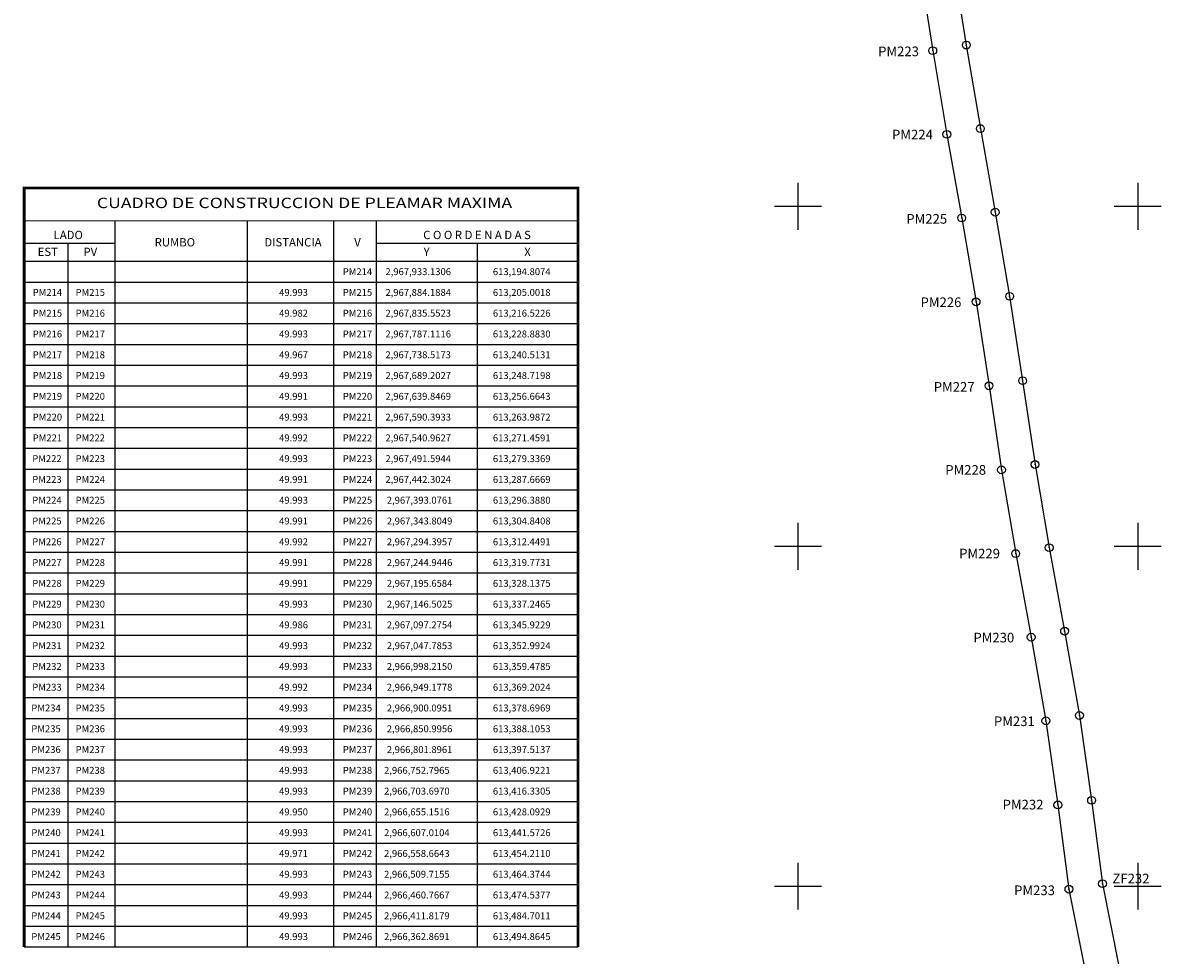
# Model space of a CAD drawing. Units: millimetres. Extents: x 612206 to 614606, y 2966242 to 2968042.
# Drawn here: x 612744 to 613414, y 2966959 to 2967508 of the extents above; entities that cross this region are included whole.
import ezdxf
from ezdxf.enums import TextEntityAlignment as Align

# ---------------------------------------------------------------- set-up
doc = ezdxf.new("R2010")
doc.units = ezdxf.units.MM
doc.header["$LTSCALE"] = 40
doc.header["$PDMODE"] = 32
doc.header["$PDSIZE"] = 4.6
for name, color, linetype in [('CVL_CUADCON', 1, 'Continuous'), ('CVL_CUADCON_LIN', 8, 'Continuous'), ('CVL_CUADCON_TIT', 1, 'Continuous'), ('CVL_CUADCON_TX', 2, 'Continuous'), ('CVL_PUNTO', 2, 'Continuous'), ('CVL_PUNTO_NUM', 2, 'Continuous'), ('CVL_RETUTM', 8, 'Continuous'), ('PLEAMAR_MAXIMA', 1, 'Continuous'), ('ZONA_FEDERAL', 170, 'Continuous')]:
    doc.layers.add(name, color=color, linetype=linetype)
doc.styles.add('ROMANA1', font='ROMANA1.shx')

msp = doc.modelspace()

# ---------------------------------------------------------------- linework, layer by layer
at = {"layer": 'CVL_CUADCON', "color": 7, "linetype": 'Continuous', "flags": 128}
for points, const_width in [([(612744.66, 2966964.23), (612744.66, 2967410.71), (613070.55, 2967410.71), (613070.55, 2966964.23)], 1.63), ([(612744.66, 2967391.36), (613070.55, 2967391.36)], 0.611), ([(612744.66, 2967367.65), (613070.55, 2967367.65)], 0.611)]:
    msp.add_lwpolyline(points, dxfattribs=dict(at, const_width=const_width))
at = {"layer": 'CVL_CUADCON_LIN', "color": 7, "linetype": 'Continuous'}
for p, q in [((612798.07, 2967391.36), (612798.07, 2966964.23)), ((612875.87, 2967391.36), (612875.87, 2966964.23)), ((612926.62, 2967391.36), (612926.62, 2966964.23)), ((612951.79, 2967391.36), (612951.79, 2966964.23)), ((612744.66, 2967378.2), (612798.07, 2967378.2)), ((612770.4, 2967378.2), (612770.4, 2966964.23)), ((612951.79, 2967378.2), (613070.55, 2967378.2)), ((613011.17, 2967378.2), (613011.17, 2966964.23)), ((612744.66, 2967367.65), (613070.55, 2967367.65)), ((612744.66, 2967355.43), (613070.55, 2967355.43)), ((612744.66, 2967343.2), (613070.55, 2967343.2)), ((612744.66, 2967330.98), (613070.55, 2967330.98)), ((612744.66, 2967318.75), (613070.55, 2967318.75)), ((612744.66, 2967306.53), (613070.55, 2967306.53)), ((612744.66, 2967294.3), (613070.55, 2967294.3)), ((612744.66, 2967282.08), (613070.55, 2967282.08)), ((612744.66, 2967269.85), (613070.55, 2967269.85)), ((612744.66, 2967257.63), (613070.55, 2967257.63)), ((612744.66, 2967245.4), (613070.55, 2967245.4)), ((612744.66, 2967233.18), (613070.55, 2967233.18)), ((612744.66, 2967220.95), (613070.55, 2967220.95)), ((612744.66, 2967208.73), (613070.55, 2967208.73)), ((612744.66, 2967196.5), (613070.55, 2967196.5)), ((612744.66, 2967184.28), (613070.55, 2967184.28)), ((612744.66, 2967172.05), (613070.55, 2967172.05)), ((612744.66, 2967159.83), (613070.55, 2967159.83)), ((612744.66, 2967147.6), (613070.55, 2967147.6)), ((612744.66, 2967135.38), (613070.55, 2967135.38)), ((612744.66, 2967123.15), (613070.55, 2967123.15)), ((612744.66, 2967110.93), (613070.55, 2967110.93)), ((612744.66, 2967098.7), (613070.55, 2967098.7)), ((612744.66, 2967086.48), (613070.55, 2967086.48)), ((612744.66, 2967074.25), (613070.55, 2967074.25)), ((612744.66, 2967062.03), (613070.55, 2967062.03)), ((612744.66, 2967049.8), (613070.55, 2967049.8)), ((612744.66, 2967037.58), (613070.55, 2967037.58)), ((612744.66, 2967025.35), (613070.55, 2967025.35)), ((612744.66, 2967013.13), (613070.55, 2967013.13)), ((612744.66, 2967000.9), (613070.55, 2967000.9)), ((612744.66, 2966988.68), (613070.55, 2966988.68)), ((612744.66, 2966976.45), (613070.55, 2966976.45)), ((612744.66, 2966964.23), (613070.55, 2966964.23))]:
    msp.add_line(p, q, dxfattribs=at)
at = {"layer": 'CVL_PUNTO', "color": 7}
for p in [(613279.34, 2967491.59), (613299.07, 2967494.84), (613307.37, 2967445.71), (613287.67, 2967442.3), (613316.09, 2967396.51), (613296.39, 2967393.08), (613304.84, 2967343.8), (613324.58, 2967347.02), (613332.22, 2967297.38), (613312.45, 2967294.4), (613319.77, 2967244.94), (613339.53, 2967248.08), (613328.14, 2967195.66), (613347.83, 2967199.15), (613356.93, 2967150.06), (613337.25, 2967146.5), (613345.92, 2967097.28), (613365.68, 2967100.43), (613352.99, 2967047.79), (613372.81, 2967050.5), (613379.22, 2967001.46), (613359.48, 2966998.22)]:
    msp.add_point(p, dxfattribs=at)
at = {"layer": 'CVL_RETUTM', "color": 8, "linetype": 'Continuous'}
for p, q in [((613200, 2967413.8), (613200, 2967386.2)), ((613400, 2967413.8), (613400, 2967386.2)), ((613186.2, 2967400), (613213.8, 2967400)), ((613386.2, 2967400), (613413.8, 2967400)), ((613200, 2967213.8), (613200, 2967186.2)), ((613400, 2967213.8), (613400, 2967186.2)), ((613186.2, 2967200), (613213.8, 2967200)), ((613386.2, 2967200), (613413.8, 2967200)), ((613200, 2967013.8), (613200, 2966986.2)), ((613400, 2967013.8), (613400, 2966986.2)), ((613186.2, 2967000), (613213.8, 2967000)), ((613386.2, 2967000), (613413.8, 2967000))]:
    msp.add_line(p, q, dxfattribs=at)
at = {"layer": 'PLEAMAR_MAXIMA', "color": 1}
msp.add_lwpolyline([(613193.81, 2967938.03), (613194.81, 2967933.13), (613205, 2967884.19), (613216.52, 2967835.55), (613228.88, 2967787.11), (613240.51, 2967738.52), (613248.72, 2967689.2), (613256.66, 2967639.85), (613263.99, 2967590.39), (613271.46, 2967540.96), (613279.34, 2967491.59), (613287.67, 2967442.3), (613296.39, 2967393.08), (613304.84, 2967343.8), (613312.45, 2967294.4), (613319.77, 2967244.94), (613328.14, 2967195.66), (613337.25, 2967146.5), (613345.92, 2967097.28), (613352.99, 2967047.79), (613359.48, 2966998.22), (613369.2, 2966949.18)], dxfattribs=at)
at = {"layer": 'ZONA_FEDERAL', "color": 5}
msp.add_lwpolyline([(613214.22, 2967938.03), (613214.4, 2967937.17), (613224.53, 2967888.53), (613235.94, 2967840.33), (613248.3, 2967791.91), (613260.13, 2967742.49), (613268.46, 2967692.43), (613276.43, 2967642.9), (613283.77, 2967593.35), (613291.22, 2967544.03), (613299.07, 2967494.84), (613307.37, 2967445.71), (613316.09, 2967396.51), (613324.58, 2967347.02), (613332.22, 2967297.38), (613339.53, 2967248.08), (613347.83, 2967199.15), (613356.93, 2967150.06), (613365.68, 2967100.43), (613372.81, 2967050.5), (613379.22, 2967001.46), (613388.83, 2966953.02)], dxfattribs=at)

# ---------------------------------------------------------------- texts
at = {"layer": 'CVL_CUADCON_TIT', "color": 7, "style": 'ROMANA1', "width": 1.044306}
msp.add_text('CUADRO DE CONSTRUCCION DE PLEAMAR MAXIMA', height=6.1125, dxfattribs=at).set_placement((612787.44, 2967398.93), (613031.83, 2967398.93), align=Align.FIT)
at = {"layer": 'CVL_CUADCON_TIT', "color": 7, "style": 'ROMANA1'}
for s, p in [('LADO', (612770.62, 2967380.69)), ('C O O R D E N A D A S', (613011.16, 2967380.69)), ('EST', (612758.55, 2967370.76)), ('PV', (612783.6, 2967370.76)), ('Y', (612981.5, 2967370.76)), ('X', (613040.87, 2967370.76))]:
    msp.add_text(s, height=4.89, dxfattribs=at).set_placement(p, align=Align.CENTER)
for s, p in [('RUMBO', (612833.37, 2967378.19)), ('DISTANCIA', (612902.85, 2967378.19)), ('V', (612940.83, 2967378.19))]:
    msp.add_text(s, height=4.89, dxfattribs=at).set_placement(p, align=Align.MIDDLE)
at = {"layer": 'CVL_CUADCON_TX', "color": 7, "style": 'ROMANA1'}
for s, p in [('PM214', (612940.81, 2967359.5)), ('PM214', (612758.34, 2967347.28)), ('PM215', (612783.56, 2967347.28)), ('PM215', (612940.81, 2967347.28)), ('PM215', (612758.34, 2967335.05)), ('PM216', (612783.56, 2967335.05)), ('PM216', (612940.81, 2967335.05)), ('PM216', (612758.34, 2967322.83)), ('PM217', (612783.56, 2967322.83)), ('PM217', (612940.81, 2967322.83)), ('PM217', (612758.34, 2967310.6)), ('PM218', (612783.56, 2967310.6)), ('PM218', (612940.81, 2967310.6)), ('PM218', (612758.34, 2967298.38)), ('PM219', (612783.56, 2967298.38)), ('PM219', (612940.81, 2967298.38)), ('PM219', (612758.34, 2967286.15)), ('PM220', (612783.56, 2967286.15)), ('PM220', (612940.81, 2967286.15)), ('PM220', (612758.34, 2967273.93)), ('PM221', (612783.56, 2967273.93)), ('PM221', (612940.81, 2967273.93)), ('PM221', (612758.34, 2967261.7)), ('PM222', (612783.56, 2967261.7)), ('PM222', (612940.81, 2967261.7)), ('PM222', (612758.07, 2967249.48)), ('PM223', (612783.56, 2967249.48)), ('PM223', (612940.81, 2967249.48)), ('PM223', (612758.07, 2967237.25)), ('PM224', (612783.56, 2967237.25)), ('PM224', (612940.81, 2967237.25)), ('PM224', (612758.07, 2967225.03)), ('PM225', (612783.56, 2967225.03)), ('PM225', (612940.81, 2967225.03)), ('PM225', (612758.07, 2967212.8)), ('PM226', (612783.56, 2967212.8)), ('PM226', (612940.81, 2967212.8)), ('PM226', (612758.07, 2967200.58)), ('PM227', (612783.56, 2967200.58)), ('PM227', (612940.81, 2967200.58)), ('PM227', (612758.07, 2967188.35)), ('PM228', (612783.56, 2967188.35)), ('PM228', (612940.81, 2967188.35)), ('PM228', (612758.07, 2967176.13)), ('PM229', (612783.56, 2967176.13)), ('PM229', (612940.81, 2967176.13)), ('PM229', (612758.07, 2967163.9)), ('PM230', (612783.56, 2967163.9)), ('PM230', (612940.81, 2967163.9)), ('PM230', (612758.07, 2967151.68)), ('PM231', (612783.56, 2967151.68)), ('PM231', (612940.81, 2967151.68)), ('PM231', (612758.07, 2967139.45)), ('PM232', (612783.56, 2967139.45)), ('PM232', (612940.81, 2967139.45)), ('PM232', (612758.07, 2967127.23)), ('PM233', (612783.56, 2967127.23)), ('PM233', (612940.81, 2967127.23)), ('PM233', (612758.07, 2967115)), ('PM234', (612783.56, 2967115)), ('PM234', (612940.81, 2967115)), ('PM234', (612757.53, 2967102.78)), ('PM235', (612783.56, 2967102.78)), ('PM235', (612940.81, 2967102.78)), ('PM235', (612757.53, 2967090.55)), ('PM236', (612783.56, 2967090.55)), ('PM236', (612940.81, 2967090.55)), ('PM236', (612757.53, 2967078.33)), ('PM237', (612783.56, 2967078.33)), ('PM237', (612940.81, 2967078.33)), ('PM237', (612757.53, 2967066.1)), ('PM238', (612783.56, 2967066.1)), ('PM238', (612940.81, 2967066.1)), ('PM238', (612757.53, 2967053.88)), ('PM239', (612783.56, 2967053.88)), ('PM239', (612940.81, 2967053.88)), ('PM239', (612757.53, 2967041.65)), ('PM240', (612783.56, 2967041.65)), ('PM240', (612940.81, 2967041.65)), ('PM240', (612757.53, 2967029.43)), ('PM241', (612783.56, 2967029.43)), ('PM241', (612940.81, 2967029.43)), ('PM241', (612757.53, 2967017.2)), ('PM242', (612783.56, 2967017.2)), ('PM242', (612940.81, 2967017.2)), ('PM242', (612757.53, 2967004.98)), ('PM243', (612783.56, 2967004.98)), ('PM243', (612940.81, 2967004.98)), ('PM243', (612757.53, 2966992.75)), ('PM244', (612783.56, 2966992.75)), ('PM244', (612940.81, 2966992.75)), ('PM244', (612757.53, 2966980.53)), ('PM245', (612783.56, 2966980.53)), ('PM245', (612940.81, 2966980.53)), ('PM245', (612757.53, 2966968.3)), ('PM246', (612783.56, 2966968.3)), ('PM246', (612940.81, 2966968.3))]:
    msp.add_text(s, height=4.075, dxfattribs=at).set_placement(p, align=Align.CENTER)
for s, p in [('2,967,933.1306', (612957.26, 2967359.5)), ('613,194.8074', (613020.49, 2967359.5)), ('49.993', (612894.7, 2967347.28)), ('2,967,884.1884', (612957.26, 2967347.28)), ('613,205.0018', (613020.49, 2967347.28)), ('49.982', (612894.7, 2967335.05)), ('2,967,835.5523', (612957.26, 2967335.05)), ('613,216.5226', (613020.49, 2967335.05)), ('49.993', (612894.7, 2967322.83)), ('2,967,787.1116', (612957.26, 2967322.83)), ('613,228.8830', (613020.49, 2967322.83)), ('49.967', (612894.7, 2967310.6)), ('2,967,738.5173', (612957.26, 2967310.6)), ('613,240.5131', (613020.49, 2967310.6)), ('49.993', (612894.7, 2967298.38)), ('2,967,689.2027', (612957.26, 2967298.38)), ('613,248.7198', (613020.49, 2967298.38)), ('49.991', (612894.7, 2967286.15)), ('2,967,639.8469', (612957.26, 2967286.15)), ('613,256.6643', (613020.49, 2967286.15)), ('49.993', (612894.7, 2967273.93)), ('2,967,590.3933', (612957.26, 2967273.93)), ('613,263.9872', (613020.49, 2967273.93)), ('49.992', (612894.7, 2967261.7)), ('2,967,540.9627', (612957.26, 2967261.7)), ('613,271.4591', (613020.49, 2967261.7)), ('49.993', (612894.7, 2967249.48)), ('2,967,491.5944', (612957.26, 2967249.48)), ('613,279.3369', (613020.49, 2967249.48)), ('49.991', (612894.7, 2967237.25)), ('2,967,442.3024', (612957.26, 2967237.25)), ('613,287.6669', (613020.49, 2967237.25)), ('49.993', (612894.7, 2967225.03)), ('2,967,393.0761', (612958.07, 2967225.03)), ('613,296.3880', (613020.49, 2967225.03)), ('49.991', (612894.7, 2967212.8)), ('2,967,343.8049', (612958.07, 2967212.8)), ('613,304.8408', (613020.49, 2967212.8)), ('49.992', (612894.7, 2967200.58)), ('2,967,294.3957', (612958.07, 2967200.58)), ('613,312.4491', (613020.49, 2967200.58)), ('49.991', (612894.7, 2967188.35)), ('2,967,244.9446', (612958.07, 2967188.35)), ('613,319.7731', (613020.49, 2967188.35)), ('49.991', (612894.7, 2967176.13)), ('2,967,195.6584', (612958.07, 2967176.13)), ('613,328.1375', (613020.49, 2967176.13)), ('49.993', (612894.7, 2967163.9)), ('2,967,146.5025', (612958.07, 2967163.9)), ('613,337.2465', (613020.49, 2967163.9)), ('49.986', (612894.7, 2967151.68)), ('2,967,097.2754', (612958.07, 2967151.68)), ('613,345.9229', (613020.49, 2967151.68)), ('49.993', (612894.7, 2967139.45)), ('2,967,047.7853', (612958.07, 2967139.45)), ('613,352.9924', (613020.49, 2967139.45)), ('49.993', (612894.7, 2967127.23)), ('2,966,998.2150', (612958.07, 2967127.23)), ('613,359.4785', (613020.49, 2967127.23)), ('49.992', (612894.7, 2967115)), ('2,966,949.1778', (612958.07, 2967115)), ('613,369.2024', (613020.49, 2967115)), ('49.993', (612894.7, 2967102.78)), ('2,966,900.0951', (612958.07, 2967102.78)), ('613,378.6969', (613020.49, 2967102.78)), ('49.993', (612894.7, 2967090.55)), ('2,966,850.9956', (612958.07, 2967090.55)), ('613,388.1053', (613020.49, 2967090.55)), ('49.993', (612894.7, 2967078.33)), ('2,966,801.8961', (612958.07, 2967078.33)), ('613,397.5137', (613020.49, 2967078.33)), ('49.993', (612894.7, 2967066.1)), ('2,966,752.7965', (612956.46, 2967066.1)), ('613,406.9221', (613020.49, 2967066.1)), ('49.993', (612894.7, 2967053.88)), ('2,966,703.6970', (612956.46, 2967053.88)), ('613,416.3305', (613020.49, 2967053.88)), ('49.950', (612894.7, 2967041.65)), ('2,966,655.1516', (612956.46, 2967041.65)), ('613,428.0929', (613020.49, 2967041.65)), ('49.993', (612894.7, 2967029.43)), ('2,966,607.0104', (612956.46, 2967029.43)), ('613,441.5726', (613020.49, 2967029.43)), ('49.971', (612894.7, 2967017.2)), ('2,966,558.6643', (612956.46, 2967017.2)), ('613,454.2110', (613020.49, 2967017.2)), ('49.993', (612894.7, 2967004.98)), ('2,966,509.7155', (612956.46, 2967004.98)), ('613,464.3744', (613020.49, 2967004.98)), ('49.993', (612894.7, 2966992.75)), ('2,966,460.7667', (612956.46, 2966992.75)), ('613,474.5377', (613020.49, 2966992.75)), ('49.993', (612894.7, 2966980.53)), ('2,966,411.8179', (612956.46, 2966980.53)), ('613,484.7011', (613020.49, 2966980.53)), ('49.993', (612894.7, 2966968.3)), ('2,966,362.8691', (612956.46, 2966968.3)), ('613,494.8645', (613020.49, 2966968.3))]:
    msp.add_text(s, height=4.075, dxfattribs=at).set_placement(p)
at = {"layer": 'CVL_PUNTO_NUM', "color": 7, "style": 'ROMANA1'}
for s, p in [('PM223', (613247.2, 2967488.3)), ('PM224', (613255.38, 2967439.34)), ('PM225', (613263.78, 2967389.75)), ('PM226', (613272.16, 2967340.71)), ('PM227', (613279.94, 2967290.9)), ('PM228', (613286.69, 2967242.06)), ('PM229', (613294.88, 2967192.86)), ('PM230', (613303.27, 2967143.41)), ('PM231', (613315.35, 2967094.19)), ('PM232', (613320.46, 2967045.14)), ('ZF232', (613385.1, 2967001.68)), ('PM233', (613327.22, 2966994.73))]:
    msp.add_text(s, height=5.666, dxfattribs=at).set_placement(p)

doc.saveas('drawing.dxf')
